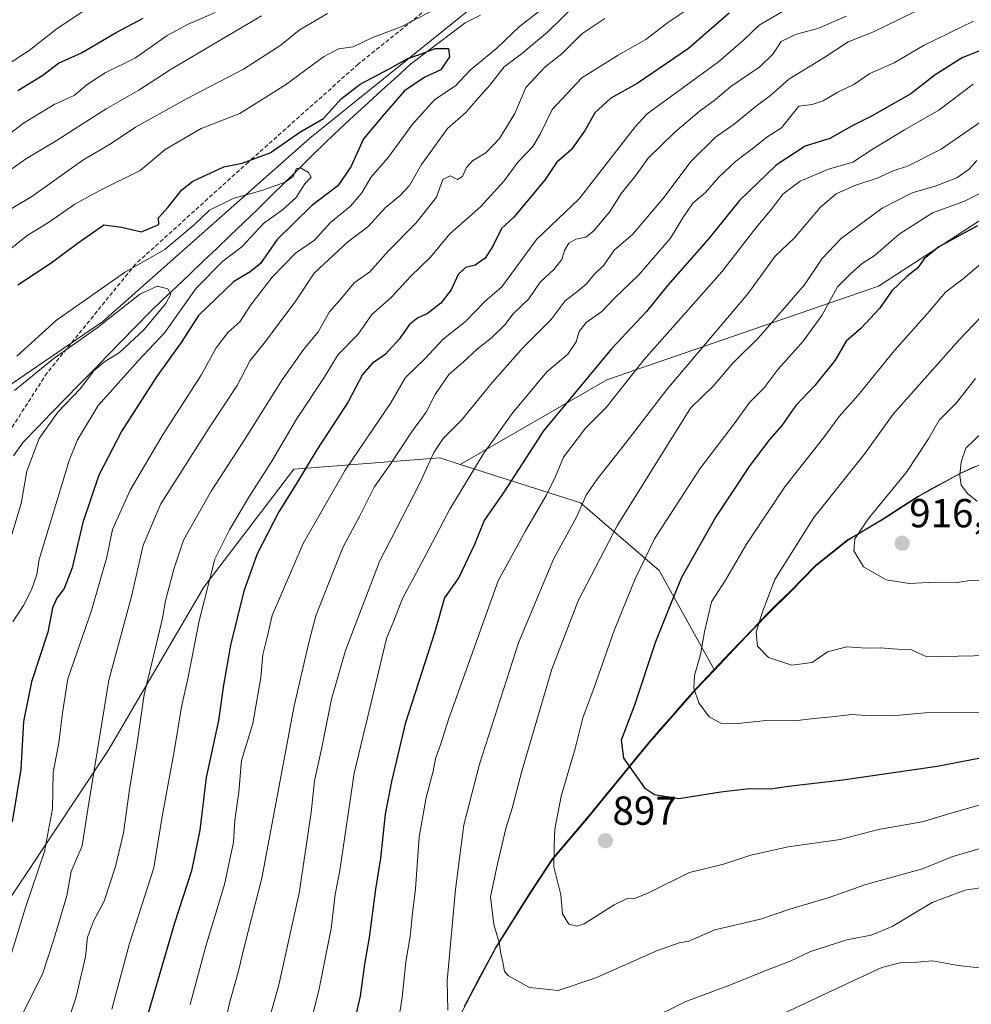
# Model space of a CAD drawing. Units: metres. Extents: x 668623 to 672088, y 4739749 to 4742147.
# Drawn here: x 669551 to 669786, y 4740404 to 4740648 of the extents above; entities that cross this region are included whole.
import ezdxf
from ezdxf.enums import TextEntityAlignment as Align

# ---------------------------------------------------------------- set-up
doc = ezdxf.new("R2010")
doc.units = ezdxf.units.M
doc.header["$MEASUREMENT"] = 0
doc.linetypes.add('TRAZOSX2', pattern=[1.5, 1, -0.5])
for name, color, linetype, lineweight in [('Arbolado forestal CxS', 92, 'Continuous', 0), ('Carátula', 7, 'Continuous', 5), ('Corriente natural lineal', 142, 'Continuous', 13), ('Curva de nivel maestra', 36, 'Continuous', 30), ('Curva de nivel normal', 36, 'Continuous', 0), ('Matorral CxS', 135, 'Continuous', 0), ('Municipio', 9, 'Continuous', 13), ('Municipio CxS', 142, 'Continuous', 0), ('Punto de cota en terreno', 7, 'Continuous', 0), ('Rótulo de punto de cota en terreno', 19, 'Continuous', 0), ('Senda', 19, 'TRAZOSX2', 0)]:
    doc.layers.add(name, color=color, linetype=linetype, lineweight=lineweight)
doc.styles.add('Arial', font='txt', dxfattribs={"height": 0.2})

# ---------------------------------------------------------------- blocks, each defined once
blk = doc.blocks.new('*U153')
at = {"layer": 'Arbolado forestal CxS', "color": 92, "linetype": 'Continuous', "lineweight": 0}
blk.add_polyline3d([(669794.7841, 4740540.6553, 921.915), (669783.4041, 4740535.5855, 920.1389), (669773.0543, 4740529.8959, 917.6894), (669764.4643, 4740524.3561, 916.4018), (669755.7543, 4740519.1863, 915.114), (669747.6943, 4740512.7565, 913.0799), (669741.5343, 4740506.4667, 911.7796), (669736.0043, 4740501.0769, 911.0016), (669732.2643, 4740497.1571, 910.7177), (669727.5743, 4740492.2373, 908.0703), (669722.5583, 4740486.9767, 906.4226), (669708.8743, 4740511.6083, 899.3018), (669689.3999, 4740528.3007, 886.6069), (669659.6323, 4740537.8269, 870.338), (669695.9737, 4740558.7499, 879.8981), (669763.1529, 4740581.9139, 900.3335), (669802.5339, 4740607.3945, 901.3195)], dxfattribs=at)
blk = doc.blocks.new('*U168')
at = {"layer": 'Curva de nivel normal', "color": 36, "linetype": 'Continuous', "lineweight": 0}
blk.add_polyline3d([(669755.27, 4740648.72, 860), (669748.2, 4740645.66, 860), (669742.89, 4740644.28, 860), (669739.08, 4740642.43, 860), (669737.06, 4740639.29, 860), (669733.85, 4740636.23, 860), (669726.64, 4740631.34, 860), (669722.85, 4740628.09, 860), (669718.81, 4740625.13, 860), (669712.81, 4740620.05, 860), (669706.14, 4740613.56, 860), (669702.81, 4740608.92, 860), (669699.52, 4740604.84, 860), (669696.78, 4740600.46, 860), (669692.71, 4740595.64, 860), (669690.75, 4740594.05, 860), (669688.28, 4740593.56, 860), (669686.56, 4740592.59, 860), (669685.49, 4740590.75, 860), (669684.84, 4740588.55, 860), (669682.81, 4740586.03, 860), (669679.47, 4740582.93, 860), (669676.64, 4740578.8, 860), (669672.8, 4740575.09, 860), (669670.66, 4740572.4, 860), (669667.36, 4740569.1, 860), (669663.96, 4740566.45, 860), (669660.35, 4740563.11, 860), (669656.88, 4740560.11, 860), (669653.48, 4740555.11, 860), (669651.2, 4740550.78, 860), (669647.6, 4740545.78, 860), (669642.32, 4740537.79, 860), (669638.34, 4740532.22, 860), (669634.81, 4740525.16, 860), (669630.66, 4740517.49, 860), (669628.04, 4740510.88, 860), (669623.96, 4740500.4, 860), (669622.24, 4740494.12, 860), (669618.55, 4740478.12, 860), (669610.56, 4740435.46, 860), (669606.38, 4740419.11, 860), (669604.72, 4740412.22, 860), (669602.59, 4740404.56, 860), (669600.41, 4740394.72, 860)], dxfattribs=at)
blk = doc.blocks.new('*U170')
at = {"layer": 'Curva de nivel normal', "color": 36, "linetype": 'Continuous', "lineweight": 0}
blk.add_polyline3d([(669791.2, 4740589.77, 905), (669784.1, 4740583.74, 905), (669779.79, 4740580.45, 905), (669775.8, 4740575.72, 905), (669767.12, 4740565.99, 905), (669758.14, 4740554.99, 905), (669753.47, 4740549.67, 905), (669749.59, 4740544.39, 905), (669740.01, 4740532.32, 905), (669730.51, 4740518.12, 905), (669725.3, 4740509.22, 905), (669721.85, 4740503.86, 905), (669720.11, 4740496.46, 905), (669719.16, 4740490.82, 905), (669717.66, 4740485.58, 905), (669717.46, 4740482.49, 905), (669718.71, 4740478.82, 905), (669721.26, 4740475.37, 905), (669724.17, 4740473.82, 905), (669728.42, 4740473.74, 905), (669735.32, 4740474.51, 905), (669742.49, 4740474.37, 905), (669747.21, 4740475.01, 905), (669751.66, 4740475.38, 905), (669756.52, 4740475.96, 905), (669761.38, 4740475.64, 905), (669767.47, 4740475.73, 905), (669774.69, 4740476.36, 905), (669796.78, 4740476.43, 905)], dxfattribs=at)
blk = doc.blocks.new('*U172')
at = {"layer": 'Curva de nivel normal', "color": 36, "linetype": 'Continuous', "lineweight": 0}
blk.add_polyline3d([(669794.52, 4740490.67, 910), (669775.14, 4740490.23, 910), (669771.17, 4740492.09, 910), (669767.91, 4740492.12, 910), (669763.56, 4740492.45, 910), (669760.09, 4740492.38, 910), (669755.37, 4740492.68, 910), (669750.52, 4740491.44, 910), (669746.78, 4740488.85, 910), (669741.7, 4740488.16, 910), (669735.92, 4740490.1, 910), (669733.27, 4740492.88, 910), (669732.87, 4740496.31, 910), (669734.42, 4740501.16, 910), (669737.54, 4740509.4, 910), (669747.21, 4740524.74, 910), (669759.62, 4740540.33, 910), (669766.79, 4740550.31, 910), (669783.17, 4740568.67, 910), (669792, 4740577.91, 910)], dxfattribs=at)
blk = doc.blocks.new('*U177')
at = {"layer": 'Curva de nivel normal', "color": 36, "linetype": 'Continuous', "lineweight": 0}
for points in [[(669786.62, 4740631.92, 880), (669778.15, 4740625.49, 880), (669769.6, 4740620.58, 880), (669761.88, 4740615.87, 880), (669756.81, 4740612.61, 880), (669750.81, 4740610.84, 880), (669743.81, 4740607.89, 880), (669739.47, 4740604.73, 880), (669736.81, 4740601.05, 880), (669732.91, 4740596.43, 880), (669724.37, 4740585.52, 880), (669705.21, 4740563.78, 880), (669695.78, 4740551.95, 880), (669690.7, 4740546.81, 880), (669685.26, 4740539.62, 880), (669683.26, 4740534.89, 880), (669680.93, 4740530.17, 880), (669675.8, 4740521.4, 880), (669669.03, 4740509.04, 880), (669656.87, 4740475.01, 880), (669654.82, 4740468.47, 880), (669653.51, 4740465.12, 880), (669652.99, 4740461.96, 880), (669651.22, 4740455.45, 880), (669649.48, 4740445.62, 880), (669648.62, 4740432.88, 880), (669647.84, 4740426.84, 880), (669647.28, 4740421.04, 880), (669646.21, 4740414.8, 880), (669645.29, 4740405.93, 880), (669644.21, 4740399.18, 880)], [(669729.14, 4740397.08, 880), (669757.21, 4740410.26, 880), (669764.04, 4740413.38, 880), (669768.89, 4740414.64, 880), (669772.69, 4740414.7, 880), (669776.53, 4740415, 880), (669782.92, 4740413.92, 880), (669788.81, 4740413.18, 880)]]:
    blk.add_polyline3d(points, dxfattribs=at)
blk = doc.blocks.new('*U178')
at = {"layer": 'Curva de nivel normal', "color": 36, "linetype": 'Continuous', "lineweight": 0}
blk.add_polyline3d([(669793.14, 4740607.34, 895), (669784.31, 4740602.84, 895), (669776.54, 4740600.1, 895), (669768.27, 4740594.78, 895), (669762.38, 4740589.63, 895), (669759.12, 4740587.53, 895), (669756.28, 4740584.99, 895), (669753.01, 4740581.76, 895), (669749.14, 4740574.64, 895), (669744.53, 4740568.31, 895), (669738.35, 4740561.41, 895), (669734.86, 4740556.78, 895), (669731.35, 4740553.22, 895), (669727.46, 4740547.9, 895), (669718.99, 4740536.78, 895), (669707.75, 4740519.46, 895), (669702.99, 4740509.53, 895), (669697.74, 4740496.75, 895), (669692.83, 4740482.62, 895), (669689.98, 4740475.14, 895), (669688.14, 4740467.54, 895), (669684.67, 4740455.79, 895), (669683.09, 4740447.63, 895), (669682.93, 4740443.5, 895), (669682.85, 4740438.3, 895), (669684.57, 4740431.38, 895), (669685.01, 4740426.66, 895), (669686.5, 4740424.14, 895), (669688.54, 4740423.58, 895), (669690.32, 4740424.16, 895), (669697.78, 4740428.86, 895), (669700.94, 4740430.45, 895), (669702.59, 4740430.34, 895), (669706.29, 4740431.88, 895), (669716.37, 4740436.86, 895), (669724.81, 4740438.91, 895), (669731.56, 4740441.16, 895), (669740.83, 4740443.22, 895), (669753.71, 4740445.03, 895), (669763.16, 4740447.56, 895), (669773.98, 4740449.43, 895), (669782.22, 4740451.91, 895), (669792.12, 4740454.69, 895)], dxfattribs=at)
blk = doc.blocks.new('*U181')
at = {"layer": 'Curva de nivel normal', "color": 36, "linetype": 'Continuous', "lineweight": 0}
blk.add_polyline3d([(669787.63, 4740528.72, 920), (669785.32, 4740530.56, 920), (669783.66, 4740532.73, 920), (669783.3, 4740535.1, 920), (669783.64, 4740538.44, 920), (669784.8, 4740541.88, 920), (669793.14, 4740549.86, 920)], dxfattribs=at)
blk = doc.blocks.new('*U182')
at = {"layer": 'Curva de nivel normal', "color": 36, "linetype": 'Continuous', "lineweight": 0}
for points in [[(669557.62, 4740384.82, 840), (669564.64, 4740406.13, 840), (669566.93, 4740416.05, 840), (669567.41, 4740420.9, 840), (669568.89, 4740424.82, 840), (669571.5, 4740429.79, 840), (669574.38, 4740438.33, 840), (669576.3, 4740446.7, 840), (669577.81, 4740457.45, 840), (669579.78, 4740469.44, 840), (669581.41, 4740480.93, 840), (669584.2, 4740492.12, 840), (669585.96, 4740499.79, 840), (669586.68, 4740504.12, 840), (669588.81, 4740511.91, 840), (669591.15, 4740519.11, 840), (669598.03, 4740531.24, 840), (669606.26, 4740543.95, 840), (669615.57, 4740558.78, 840), (669620.98, 4740566.35, 840), (669624.47, 4740570.65, 840), (669627.28, 4740575.56, 840), (669630.36, 4740579.08, 840), (669633.4, 4740582.76, 840), (669637.26, 4740585.44, 840), (669641.84, 4740590.6, 840), (669648.73, 4740597.59, 840), (669653.79, 4740603.97, 840), (669655.39, 4740608.36, 840), (669657.15, 4740609.19, 840), (669659.01, 4740608.35, 840), (669660.26, 4740609.09, 840), (669661.2, 4740611.25, 840), (669662.74, 4740612.9, 840), (669665.96, 4740614.95, 840), (669669.38, 4740618.47, 840), (669673.14, 4740624.68, 840), (669675.89, 4740631.04, 840), (669680.7, 4740636.17, 840), (669684.84, 4740639.44, 840), (669689.74, 4740644.33, 840), (669695.45, 4740648.18, 840)], [(669610.48, 4740648.79, 840), (669588.14, 4740635.62, 840), (669580.12, 4740630.45, 840), (669572, 4740625.8, 840), (669559.93, 4740618.05, 840), (669552.34, 4740613.48, 840), (669543.82, 4740607.55, 840)]]:
    blk.add_polyline3d(points, dxfattribs=at)
blk = doc.blocks.new('*U186')
at = {"layer": 'Curva de nivel normal', "color": 36, "linetype": 'Continuous', "lineweight": 0}
blk.add_polyline3d([(669549.96, 4740564.62, 820), (669559.77, 4740573.52, 820), (669576.84, 4740585.47, 820), (669586.56, 4740591.01, 820), (669593.9, 4740597.18, 820), (669597.59, 4740600.72, 820), (669603.48, 4740603.59, 820), (669610.82, 4740605.7, 820), (669616.35, 4740607.64, 820), (669618.28, 4740609.08, 820), (669619.13, 4740611.06, 820), (669620.16, 4740611.24, 820), (669622.13, 4740610.09, 820), (669622.76, 4740608.88, 820), (669621.17, 4740607.21, 820), (669618.94, 4740603.76, 820), (669615.66, 4740600.82, 820), (669610.96, 4740597.43, 820), (669605.6, 4740591.69, 820), (669600.9, 4740588.11, 820), (669594.27, 4740581.45, 820), (669586.56, 4740570.48, 820), (669579.94, 4740563.5, 820), (669570.08, 4740552.42, 820), (669564.96, 4740543.89, 820), (669562.89, 4740538.78, 820), (669555.48, 4740514.34, 820), (669554.87, 4740510.64, 820), (669553.59, 4740506.78, 820), (669551.61, 4740502.96, 820), (669548.91, 4740498.86, 820)], dxfattribs=at)
blk = doc.blocks.new('*U190')
at = {"layer": 'Curva de nivel normal', "color": 36, "linetype": 'Continuous', "lineweight": 0}
blk.add_polyline3d([(669787.48, 4740613.01, 890), (669785.58, 4740610.84, 890), (669782.6, 4740608.75, 890), (669777.24, 4740606.69, 890), (669771.51, 4740605.03, 890), (669764.1, 4740601.23, 890), (669753.92, 4740593.7, 890), (669749.24, 4740588.74, 890), (669744.86, 4740582.3, 890), (669733.47, 4740569.19, 890), (669727.11, 4740562.91, 890), (669722.24, 4740557.23, 890), (669716.66, 4740551.78, 890), (669698.61, 4740522.79, 890), (669688.83, 4740504.13, 890), (669682.33, 4740487.18, 890), (669674.88, 4740461.94, 890), (669672.55, 4740452.82, 890), (669670.96, 4740447.76, 890), (669668.91, 4740439.02, 890), (669667.13, 4740430.89, 890), (669667.95, 4740424.03, 890), (669669.33, 4740419.58, 890), (669669.67, 4740416.87, 890), (669670.24, 4740414.68, 890), (669670.58, 4740412.43, 890), (669671.62, 4740411.36, 890), (669676.78, 4740408.43, 890), (669683.88, 4740407.68, 890), (669693.26, 4740410.83, 890), (669708.47, 4740417.6, 890), (669713.84, 4740419.49, 890), (669716.23, 4740419.91, 890), (669722.64, 4740422.74, 890), (669734, 4740425.35, 890), (669741.27, 4740427.78, 890), (669750.98, 4740430.73, 890), (669760.04, 4740433.88, 890), (669774.05, 4740437.78, 890), (669781.37, 4740440.77, 890), (669789.73, 4740443.21, 890)], dxfattribs=at)
blk = doc.blocks.new('*U197')
at = {"layer": 'Curva de nivel normal', "color": 36, "linetype": 'Continuous', "lineweight": 0}
for points in [[(669573.41, 4740403.08, 845), (669577.8, 4740419.29, 845), (669583.81, 4740438.08, 845), (669585.86, 4740450.76, 845), (669588.95, 4740467.34, 845), (669590.7, 4740477.84, 845), (669592.24, 4740484.79, 845), (669595.01, 4740499.12, 845), (669598.9, 4740514.43, 845), (669602.52, 4740521.62, 845), (669607.33, 4740529.75, 845), (669613.07, 4740538.68, 845), (669619.15, 4740549.03, 845), (669625.98, 4740559.38, 845), (669629.48, 4740564.99, 845), (669634.4, 4740570.09, 845), (669637.75, 4740574.95, 845), (669642.54, 4740579.14, 845), (669647.34, 4740584.29, 845), (669652.34, 4740589.07, 845), (669657.09, 4740594.91, 845), (669664.66, 4740601.57, 845), (669670.57, 4740608.02, 845), (669674.02, 4740612.72, 845), (669677.64, 4740616.45, 845), (669679.47, 4740619.5, 845), (669682.41, 4740625.65, 845), (669689.74, 4740633.45, 845), (669698.79, 4740639.06, 845), (669705.61, 4740642.92, 845), (669711.27, 4740647.32, 845), (669716.98, 4740651.13, 845)], [(669599, 4740649.66, 845), (669592.32, 4740646.78, 845), (669587.14, 4740643.94, 845), (669579.29, 4740638.4, 845), (669571.82, 4740634.72, 845), (669567.37, 4740631.84, 845), (669564.15, 4740629.09, 845), (669559.2, 4740626.86, 845), (669551.61, 4740622.29, 845), (669545.48, 4740617.62, 845)]]:
    blk.add_polyline3d(points, dxfattribs=at)
blk = doc.blocks.new('*U202')
at = {"layer": 'Curva de nivel normal', "color": 36, "linetype": 'Continuous', "lineweight": 0}
blk.add_polyline3d([(669786.68, 4740647.46, 870), (669774.47, 4740641.54, 870), (669767.04, 4740637.16, 870), (669761.07, 4740634.57, 870), (669757.04, 4740631.84, 870), (669753.14, 4740629.93, 870), (669749.47, 4740627.81, 870), (669746.76, 4740626.9, 870), (669743.48, 4740626.45, 870), (669739.17, 4740621.11, 870), (669735.54, 4740618.76, 870), (669732.54, 4740616.37, 870), (669727.76, 4740612.76, 870), (669723.59, 4740608.78, 870), (669720.38, 4740605.11, 870), (669717.2, 4740602.45, 870), (669714.72, 4740598.84, 870), (669711.7, 4740593.83, 870), (669703.83, 4740584.7, 870), (669697.89, 4740579.05, 870), (669694.68, 4740575.66, 870), (669690.87, 4740572.92, 870), (669689.12, 4740570.68, 870), (669688.36, 4740568.14, 870), (669686.26, 4740565.14, 870), (669681.06, 4740560.73, 870), (669672.52, 4740550.4, 870), (669665.33, 4740540.34, 870), (669657.1, 4740526.8, 870), (669649.43, 4740512.19, 870), (669645.37, 4740504.7, 870), (669643.23, 4740499.12, 870), (669641.41, 4740494.79, 870), (669639.31, 4740485.79, 870), (669633.39, 4740461.46, 870), (669629.9, 4740437.4, 870), (669628.68, 4740431.48, 870), (669627.69, 4740423.02, 870), (669624.79, 4740408.12, 870), (669621.6, 4740395.48, 870)], dxfattribs=at)
blk = doc.blocks.new('*U204')
at = {"layer": 'Curva de nivel normal', "color": 36, "linetype": 'Continuous', "lineweight": 0}
for points in [[(669791.49, 4740624.64, 885), (669778.68, 4740615.82, 885), (669770.33, 4740611.62, 885), (669766.81, 4740610.46, 885), (669762.81, 4740608.64, 885), (669757.35, 4740606.86, 885), (669752.74, 4740604.81, 885), (669748.84, 4740601.45, 885), (669742.4, 4740593.93, 885), (669737.6, 4740589.35, 885), (669730.81, 4740580.07, 885), (669710.81, 4740556.36, 885), (669700.67, 4740543.16, 885), (669693.54, 4740534.23, 885), (669690.86, 4740530.24, 885), (669688.44, 4740524.81, 885), (669682.73, 4740514.44, 885), (669674.1, 4740493.67, 885), (669664.4, 4740463.69, 885), (669660.55, 4740448.71, 885), (669658.5, 4740432.69, 885), (669656.42, 4740410.12, 885), (669656.6, 4740402.79, 885)], [(669705.81, 4740400.21, 885), (669715.47, 4740404.96, 885), (669726.81, 4740409.19, 885), (669736.14, 4740412.97, 885), (669741.14, 4740414.85, 885), (669746.34, 4740417.32, 885), (669755.37, 4740420.26, 885), (669761.34, 4740421.38, 885), (669766.56, 4740423.53, 885), (669776.47, 4740429.44, 885), (669784.6, 4740432.54, 885), (669790, 4740433.32, 885)]]:
    blk.add_polyline3d(points, dxfattribs=at)
blk = doc.blocks.new('*U210')
at = {"layer": 'Curva de nivel normal', "color": 36, "linetype": 'Continuous', "lineweight": 0}
for points in [[(669544.76, 4740588.29, 830), (669552.48, 4740594.47, 830), (669557.78, 4740597.66, 830), (669564.32, 4740602.2, 830), (669570.6, 4740605.69, 830), (669580.45, 4740610.57, 830), (669586.64, 4740615.75, 830), (669595.58, 4740620.93, 830), (669605.15, 4740624.61, 830), (669616.42, 4740631.77, 830), (669625.83, 4740638.66, 830), (669629.53, 4740640.65, 830), (669633.16, 4740641.15, 830), (669637.82, 4740643.36, 830), (669645.07, 4740646.06, 830), (669653.82, 4740650.59, 830)], [(669679.05, 4740649.78, 830), (669674.35, 4740646.21, 830), (669668.7, 4740640.85, 830), (669662.15, 4740635.33, 830), (669658.48, 4740631.5, 830), (669653.34, 4740628.09, 830), (669647.96, 4740622.08, 830), (669641.83, 4740613.8, 830), (669637.56, 4740608.85, 830), (669635.29, 4740605, 830), (669632.52, 4740601.75, 830), (669627.58, 4740597.65, 830), (669623.56, 4740593.29, 830), (669618.92, 4740590.07, 830), (669613.14, 4740584.16, 830), (669607.82, 4740577.35, 830), (669605.1, 4740573.11, 830), (669602.16, 4740570.45, 830), (669599.28, 4740566.64, 830), (669595.54, 4740559.91, 830), (669586.12, 4740545.31, 830), (669577.99, 4740531.46, 830), (669573.59, 4740521.73, 830), (669572.2, 4740514.89, 830), (669568.44, 4740501.66, 830), (669562.53, 4740484.82, 830), (669561.21, 4740476.38, 830), (669560.32, 4740469, 830), (669558.91, 4740461.64, 830), (669558.77, 4740452.67, 830), (669556.76, 4740442.12, 830), (669552.04, 4740428.26, 830), (669543.73, 4740401.27, 830)]]:
    blk.add_polyline3d(points, dxfattribs=at)
blk = doc.blocks.new('*U214')
at = {"layer": 'Curva de nivel normal', "color": 36, "linetype": 'Continuous', "lineweight": 0}
blk.add_polyline3d([(669609.81, 4740391.47, 865), (669614.8, 4740409.1, 865), (669619.82, 4740431.79, 865), (669622.74, 4740451.71, 865), (669623.62, 4740459.55, 865), (669625.45, 4740467.81, 865), (669627.83, 4740479.79, 865), (669631.3, 4740491.79, 865), (669639.66, 4740513.86, 865), (669649.48, 4740532.84, 865), (669653.15, 4740540.76, 865), (669655.48, 4740544.22, 865), (669659.94, 4740548.76, 865), (669667.61, 4740558.22, 865), (669675.19, 4740566.67, 865), (669682.15, 4740573.67, 865), (669685.6, 4740578.34, 865), (669688.86, 4740580.74, 865), (669691.03, 4740582.61, 865), (669692.7, 4740584.74, 865), (669695.18, 4740587.12, 865), (669697.8, 4740590.81, 865), (669702.31, 4740594.71, 865), (669709.81, 4740603.52, 865), (669716.81, 4740612.82, 865), (669722.81, 4740618.79, 865), (669727.44, 4740622, 865), (669732.58, 4740626.23, 865), (669736.44, 4740629.11, 865), (669740.95, 4740633.11, 865), (669749.69, 4740638.45, 865), (669755.71, 4740642.35, 865), (669761.74, 4740644.73, 865), (669778.33, 4740652.93, 865)], dxfattribs=at)
blk = doc.blocks.new('*U215')
at = {"layer": 'Curva de nivel normal', "color": 36, "linetype": 'Continuous', "lineweight": 0}
blk.add_polyline3d([(669549.34, 4740556.11, 815), (669559.14, 4740564.11, 815), (669569.79, 4740571.61, 815), (669580.38, 4740579.98, 815), (669584.65, 4740581.95, 815), (669587.29, 4740581.26, 815), (669588.06, 4740579.92, 815), (669586.8, 4740577.62, 815), (669581.37, 4740571.11, 815), (669575.34, 4740565.5, 815), (669571.44, 4740563.11, 815), (669569, 4740560.95, 815), (669565.63, 4740556.56, 815), (669560.06, 4740550.78, 815), (669555.44, 4740544.22, 815), (669552.38, 4740536.2, 815), (669551.02, 4740528.14, 815), (669546, 4740511.44, 815)], dxfattribs=at)
blk = doc.blocks.new('*U219')
at = {"layer": 'Curva de nivel normal', "color": 36, "linetype": 'Continuous', "lineweight": 0}
for points in [[(669547.82, 4740636.88, 855), (669553.01, 4740640.27, 855), (669559.88, 4740645.65, 855), (669571.38, 4740653.36, 855)], [(669741.14, 4740650.83, 855), (669733.61, 4740646.5, 855), (669729.76, 4740642.8, 855), (669723.58, 4740637.45, 855), (669705.96, 4740624.6, 855), (669702.99, 4740621.32, 855), (669689.06, 4740603.5, 855), (669678.54, 4740593.45, 855), (669669.96, 4740581.78, 855), (669665.77, 4740578.11, 855), (669660.94, 4740573.16, 855), (669655.48, 4740568.8, 855), (669650.82, 4740563.84, 855), (669646.15, 4740559.38, 855), (669642.48, 4740553.09, 855), (669631.15, 4740536.38, 855), (669620.83, 4740518.29, 855), (669613.12, 4740500.46, 855), (669611.91, 4740495.12, 855), (669610.8, 4740490.79, 855), (669610.32, 4740485.12, 855), (669608.33, 4740473.74, 855), (669605.52, 4740464.58, 855), (669604.84, 4740456.8, 855), (669603.88, 4740449.85, 855), (669603.51, 4740444.36, 855), (669601.35, 4740433.92, 855), (669596.71, 4740418.65, 855), (669592.8, 4740404.24, 855)]]:
    blk.add_polyline3d(points, dxfattribs=at)
blk = doc.blocks.new('*U221')
at = {"layer": 'Curva de nivel normal', "color": 36, "linetype": 'Continuous', "lineweight": 0}
for points in [[(669551.56, 4740402.45, 835), (669556.28, 4740411.71, 835), (669559.04, 4740420.04, 835), (669562.28, 4740431.12, 835), (669563.36, 4740437.12, 835), (669566.08, 4740443.47, 835), (669567.46, 4740452.52, 835), (669572.71, 4740484.46, 835), (669578.3, 4740505.14, 835), (669581.22, 4740517.86, 835), (669585.6, 4740528.05, 835), (669597.51, 4740546.88, 835), (669604.48, 4740557.34, 835), (669607.66, 4740563.52, 835), (669611.5, 4740568.28, 835), (669613.99, 4740571.72, 835), (669618.82, 4740578.02, 835), (669623.48, 4740585.16, 835), (669631.82, 4740592.92, 835), (669636.82, 4740596.64, 835), (669641.15, 4740601.43, 835), (669644.82, 4740604.4, 835), (669647.13, 4740606.87, 835), (669650.06, 4740612.02, 835), (669656.52, 4740620.91, 835), (669661.04, 4740624.88, 835), (669663.54, 4740627.79, 835), (669667.02, 4740631.65, 835), (669670.5, 4740636.21, 835), (669674.79, 4740639.37, 835), (669681.22, 4740644.79, 835), (669688.67, 4740652.03, 835)], [(669626.82, 4740649.38, 835), (669619.82, 4740645.23, 835), (669615.28, 4740641.55, 835), (669606.02, 4740635.61, 835), (669591.9, 4740628.27, 835), (669579.3, 4740621.26, 835), (669573.28, 4740617.23, 835), (669566.23, 4740613.11, 835), (669553.61, 4740604.11, 835), (669544.58, 4740598.78, 835)]]:
    blk.add_polyline3d(points, dxfattribs=at)
blk = doc.blocks.new('*U224')
at = {"layer": 'Curva de nivel normal', "color": 36, "linetype": 'Continuous', "lineweight": 0}
blk.add_polyline3d([(669787.18, 4740559.08, 915), (669782.52, 4740553.11, 915), (669778.22, 4740548.78, 915), (669775.57, 4740544.16, 915), (669770.09, 4740535.91, 915), (669760.68, 4740524.42, 915), (669757.34, 4740519.44, 915), (669757.05, 4740516.48, 915), (669759.5, 4740512.54, 915), (669765.1, 4740509.28, 915), (669770.73, 4740508.34, 915), (669777.03, 4740508.68, 915), (669782.23, 4740508.55, 915), (669785.74, 4740509.16, 915), (669790, 4740509.03, 915)], dxfattribs=at)
blk = doc.blocks.new('*U232')
at = {"layer": 'Curva de nivel maestra', "color": 36, "linetype": 'Continuous', "lineweight": 30}
for points in [[(669550.19, 4740630.35, 850), (669556.35, 4740634.16, 850), (669560.22, 4740637.09, 850), (669565.95, 4740639.67, 850), (669574.49, 4740644.68, 850), (669581.15, 4740648.25, 850)], [(669726.19, 4740649.44, 850), (669716.12, 4740640.74, 850), (669703.46, 4740632.1, 850), (669696.97, 4740628.45, 850), (669692.97, 4740624.78, 850), (669690.59, 4740620.5, 850), (669687.11, 4740615.67, 850), (669683.51, 4740612.5, 850), (669680.68, 4740608.3, 850), (669675.88, 4740602.53, 850), (669672.94, 4740598.97, 850), (669669.86, 4740596.2, 850), (669667.72, 4740591.79, 850), (669665.86, 4740588.88, 850), (669663.32, 4740587.17, 850), (669660.99, 4740586.55, 850), (669659.18, 4740584.81, 850), (669657.44, 4740581.02, 850), (669654.89, 4740577.7, 850), (669651.48, 4740575.1, 850), (669649.15, 4740574.13, 850), (669647.09, 4740572.49, 850), (669644.58, 4740568.81, 850), (669641.18, 4740565.11, 850), (669637.87, 4740562.78, 850), (669635.51, 4740560.11, 850), (669631.95, 4740553.36, 850), (669624.17, 4740541.42, 850), (669619.15, 4740533.12, 850), (669614.74, 4740526.14, 850), (669609.38, 4740515.75, 850), (669606.09, 4740506.48, 850), (669602.79, 4740493.15, 850), (669601.05, 4740483.22, 850), (669599.83, 4740474.52, 850), (669596.81, 4740460.41, 850), (669595.22, 4740447.35, 850), (669593.16, 4740437.29, 850), (669588.94, 4740424.38, 850), (669580.13, 4740394.18, 850)]]:
    blk.add_polyline3d(points, dxfattribs=at)
blk = doc.blocks.new('*U234')
at = {"layer": 'Curva de nivel maestra', "color": 36, "linetype": 'Continuous', "lineweight": 30}
blk.add_polyline3d([(669550.15, 4740582.27, 825), (669558.4, 4740587.68, 825), (669564.83, 4740592.46, 825), (669571.45, 4740597.08, 825), (669575.86, 4740596.57, 825), (669580.74, 4740595.34, 825), (669585.1, 4740597.2, 825), (669584.95, 4740598.81, 825), (669587.28, 4740601.39, 825), (669590.8, 4740605.76, 825), (669593.48, 4740607.95, 825), (669601.15, 4740611.44, 825), (669605.72, 4740612.33, 825), (669612.62, 4740614.93, 825), (669619.97, 4740620.02, 825), (669625.85, 4740623.45, 825), (669630.18, 4740628.25, 825), (669634.88, 4740631.87, 825), (669642.26, 4740635.74, 825), (669646.73, 4740638.24, 825), (669649.6, 4740639.23, 825), (669653.42, 4740640.71, 825), (669656.76, 4740640.73, 825), (669656.99, 4740638.64, 825), (669654.85, 4740635.41, 825), (669650.92, 4740633.6, 825), (669645.88, 4740630.26, 825), (669640.92, 4740624.56, 825), (669635.73, 4740618.4, 825), (669632.62, 4740611.45, 825), (669629.34, 4740606.78, 825), (669622.83, 4740601.79, 825), (669614.36, 4740593.49, 825), (669610.2, 4740587.54, 825), (669607.65, 4740585.46, 825), (669603.56, 4740583.02, 825), (669594.89, 4740574.71, 825), (669590.79, 4740568.26, 825), (669584.51, 4740559.5, 825), (669575.94, 4740546.12, 825), (669570.18, 4740535.2, 825), (669566.25, 4740523.49, 825), (669563.66, 4740512.26, 825), (669561.68, 4740507.12, 825), (669559.79, 4740504.79, 825), (669558.73, 4740502.35, 825), (669557.59, 4740496.37, 825), (669553.56, 4740484.05, 825), (669551.58, 4740474.25, 825), (669550.88, 4740462.46, 825), (669548.74, 4740449.43, 825)], dxfattribs=at)
blk = doc.blocks.new('*U235')
at = {"layer": 'Curva de nivel maestra', "color": 36, "linetype": 'Continuous', "lineweight": 30}
blk.add_polyline3d([(669787.69, 4740596.87, 900), (669778.15, 4740591.63, 900), (669774.52, 4740588.69, 900), (669772.92, 4740586.43, 900), (669770.22, 4740584.36, 900), (669766.47, 4740580.78, 900), (669763.39, 4740576.45, 900), (669758.78, 4740571.45, 900), (669755.22, 4740568.32, 900), (669752.45, 4740563.59, 900), (669747.41, 4740557.32, 900), (669742.71, 4740552.45, 900), (669739.28, 4740547.47, 900), (669736.29, 4740544.12, 900), (669731.34, 4740537.58, 900), (669722.96, 4740524.9, 900), (669714.44, 4740509.86, 900), (669710.95, 4740501.36, 900), (669708, 4740493.99, 900), (669702.83, 4740478.27, 900), (669699.48, 4740469.6, 900), (669700.04, 4740465.15, 900), (669705.29, 4740457.81, 900), (669707.77, 4740456.22, 900), (669713.76, 4740455.22, 900), (669724.14, 4740456.82, 900), (669731.14, 4740457.63, 900), (669736.47, 4740457.55, 900), (669740.87, 4740458.21, 900), (669754.39, 4740459.81, 900), (669777.7, 4740463.23, 900), (669799.14, 4740467.35, 900)], dxfattribs=at)
blk = doc.blocks.new('*U244')
at = {"layer": 'Curva de nivel maestra', "color": 36, "linetype": 'Continuous', "lineweight": 30}
blk.add_polyline3d([(669789.81, 4740640.85, 875), (669783.92, 4740638.4, 875), (669777.21, 4740634.24, 875), (669771.18, 4740629.48, 875), (669761.47, 4740623.98, 875), (669756.81, 4740621.68, 875), (669751.14, 4740618.48, 875), (669745.04, 4740616.58, 875), (669737.86, 4740611.85, 875), (669728.76, 4740603.11, 875), (669721.23, 4740593.72, 875), (669711.05, 4740582.21, 875), (669705.77, 4740575.65, 875), (669697.1, 4740566.43, 875), (669680.3, 4740546.14, 875), (669670.62, 4740531.26, 875), (669665.6, 4740523.98, 875), (669663.16, 4740518.02, 875), (669659.29, 4740509.86, 875), (669655.78, 4740504.8, 875), (669653.35, 4740496.41, 875), (669646.05, 4740473.67, 875), (669642.62, 4740459.37, 875), (669641.06, 4740451.35, 875), (669639.89, 4740440.46, 875), (669638.68, 4740432.79, 875), (669637.1, 4740420.79, 875), (669636, 4740414.17, 875), (669634.86, 4740406.29, 875), (669630.83, 4740388.79, 875)], dxfattribs=at)
blk = doc.blocks.new('5PATER')
at = {"layer": 'Carátula', "linetype": 'Continuous', "lineweight": 5}
h = blk.add_hatch(color=250, dxfattribs=at)
edge = h.paths.add_edge_path()
edge.add_ellipse((0, 0.01), major_axis=(-1.33, -1.34), ratio=0.999422, start_angle=0, end_angle=360)

msp = doc.modelspace()

# ---------------------------------------------------------------- linework, layer by layer
at = {"layer": 'Arbolado forestal CxS', "color": 92, "linetype": 'Continuous', "lineweight": 0}
for points in [[(669770.46, 4740697.51, 838.16), (669667.8, 4740655.14, 826.92), (669622.44, 4740618.55, 820.48), (669571.24, 4740573.17, 813.67), (669539.05, 4740551.22, 813.83), (669515.64, 4740499.99, 805.4), (669483.45, 4740437.05, 801.54), (669468.82, 4740390.21, 794.13), (669452.73, 4740359.48, 792.02), (669438.1, 4740341.91, 793.48), (669430.79, 4740324.35, 791.07), (669435.17, 4740306.79, 784.34), (669436.64, 4740303.99, 783.04)], [(669770.46, 4740697.51, 838.16), (669667.8, 4740655.14, 826.92), (669622.44, 4740618.55, 820.48), (669571.24, 4740573.17, 813.67), (669539.05, 4740551.22, 813.83), (669515.64, 4740499.99, 805.4), (669483.45, 4740437.05, 801.54), (669468.82, 4740390.21, 794.13), (669452.73, 4740359.48, 792.02), (669438.1, 4740341.91, 793.48), (669430.79, 4740324.35, 791.07), (669435.17, 4740306.79, 784.34), (669436.64, 4740303.99, 783.04)], [(669667.8, 4740655.14, 826.92), (669622.44, 4740618.55, 820.48), (669571.24, 4740573.17, 813.67), (669539.05, 4740551.22, 813.83), (669515.64, 4740499.99, 805.4), (669483.45, 4740437.05, 801.54), (669468.82, 4740390.21, 794.13)], [(669468.82, 4740390.21, 794.13), (669483.45, 4740437.05, 801.54), (669515.64, 4740499.99, 805.4), (669539.05, 4740551.22, 813.83), (669571.24, 4740573.17, 813.67), (669622.44, 4740618.55, 820.48), (669667.8, 4740655.14, 826.92)], [(669802.53, 4740607.39, 901.32), (669763.15, 4740581.91, 900.33), (669695.97, 4740558.75, 879.9), (669659.63, 4740537.83, 870.34), (669654.62, 4740539.43, 867.77), (669618.46, 4740536.65, 850.9), (669596.2, 4740507.44, 846.68), (669572.55, 4740467.1, 837.94), (669544.73, 4740425.37, 828.49), (669518.3, 4740385.03, 819.78)], [(669659.63, 4740537.83, 870.34), (669695.97, 4740558.75, 879.9), (669763.15, 4740581.91, 900.33), (669802.53, 4740607.39, 901.32)], [(669659.63, 4740537.83, 870.34), (669695.97, 4740558.75, 879.9), (669763.15, 4740581.91, 900.33), (669802.53, 4740607.39, 901.32)], [(669794.78, 4740540.66, 921.92), (669783.4, 4740535.59, 920.14), (669773.05, 4740529.9, 917.69), (669764.46, 4740524.36, 916.4), (669755.75, 4740519.19, 915.11), (669747.69, 4740512.76, 913.08), (669741.53, 4740506.47, 911.78), (669736, 4740501.08, 911), (669732.26, 4740497.16, 910.72), (669727.57, 4740492.24, 908.07), (669722.56, 4740486.98, 906.42)], [(669659.63, 4740537.83, 870.34), (669654.62, 4740539.43, 867.77), (669618.46, 4740536.65, 850.9), (669596.2, 4740507.44, 846.68), (669572.55, 4740467.1, 837.94), (669544.73, 4740425.37, 828.49), (669518.3, 4740385.03, 819.78), (669494.65, 4740346.08, 814.64), (669466.83, 4740318.26, 799.98), (669436.64, 4740303.99, 783.04)], [(669659.63, 4740537.83, 870.34), (669654.62, 4740539.43, 867.77), (669618.46, 4740536.65, 850.9), (669596.2, 4740507.44, 846.68), (669572.55, 4740467.1, 837.94), (669544.73, 4740425.37, 828.49), (669518.3, 4740385.03, 819.78), (669494.65, 4740346.08, 814.64), (669466.83, 4740318.26, 799.98), (669436.64, 4740303.99, 783.04)], [(669518.3, 4740385.03, 819.78), (669544.73, 4740425.37, 828.49), (669572.55, 4740467.1, 837.94), (669596.2, 4740507.44, 846.68), (669618.46, 4740536.65, 850.9), (669654.62, 4740539.43, 867.77), (669659.63, 4740537.83, 870.34), (669689.4, 4740528.3, 886.61), (669708.87, 4740511.61, 899.3), (669722.56, 4740486.98, 906.42), (669718.15, 4740482.36, 905.23), (669706.47, 4740469.04, 901.85), (669699.07, 4740459.95, 899.4), (669690.66, 4740449.7, 896.95), (669682.5, 4740440.09, 895.34), (669677.12, 4740431.91, 894.05), (669668.49, 4740418.24, 890.1), (669662.16, 4740406.33, 888.26), (669659.39, 4740401.13, 886.85)], [(669659.63, 4740537.83, 870.34), (669689.4, 4740528.3, 886.61), (669708.87, 4740511.61, 899.3), (669722.56, 4740486.98, 906.42)], [(669659.63, 4740537.83, 870.34), (669689.4, 4740528.3, 886.61), (669708.87, 4740511.61, 899.3), (669722.56, 4740486.98, 906.42)], [(669722.56, 4740486.98, 906.42), (669718.15, 4740482.36, 905.23), (669706.47, 4740469.04, 901.85), (669699.07, 4740459.95, 899.4), (669690.66, 4740449.7, 896.95), (669682.5, 4740440.09, 895.34), (669677.12, 4740431.91, 894.05), (669668.49, 4740418.24, 890.1), (669662.16, 4740406.33, 888.26), (669659.39, 4740401.13, 886.85)]]:
    msp.add_polyline3d(points, dxfattribs=at)
at = {"layer": 'Corriente natural lineal', "color": 142, "linetype": 'Continuous', "lineweight": 13}
msp.add_polyline3d([(669664.64, 4740648.97, 826.57), (669660.88, 4740647.04, 826.54), (669657.5, 4740644.5, 825.76), (669654.12, 4740641.95, 825.57), (669650.74, 4740639.41, 825.04), (669647.36, 4740636.86, 824.57), (669643.85, 4740633.66, 823.84), (669640.35, 4740630.47, 823.73), (669636.84, 4740627.27, 822.78), (669633.34, 4740624.08, 822.58), (669629.83, 4740620.88, 822.47), (669626.43, 4740617.55, 820.78), (669623.04, 4740614.23, 820.38), (669619.64, 4740610.9, 820.19), (669616.25, 4740607.58, 819.53), (669612.85, 4740604.25, 818.85), (669609.46, 4740600.93, 818.69), (669606.06, 4740597.6, 817.84), (669602.73, 4740594.43, 817.83), (669599.39, 4740591.27, 817.83), (669596.06, 4740588.1, 816.93), (669592.73, 4740584.94, 817.15), (669589.4, 4740581.77, 816.37), (669586.06, 4740578.61, 814.56), (669582.73, 4740575.44, 814.71), (669579.26, 4740571.88, 814.58), (669575.79, 4740568.31, 814), (669572.33, 4740564.75, 814.39), (669568.86, 4740561.18, 814.86), (669565.39, 4740557.62, 814.42), (669561.92, 4740554.05, 814.58), (669558.46, 4740550.49, 814.21), (669554.99, 4740546.92, 813.84), (669551.52, 4740543.36, 812.68), (669549.09, 4740539.99, 811.81)], dxfattribs=at)
at = {"layer": 'Matorral CxS', "color": 135, "linetype": 'Continuous', "lineweight": 0}
for points in [[(669659.39, 4740401.13, 886.85), (669662.16, 4740406.33, 888.26), (669668.49, 4740418.24, 890.1), (669677.12, 4740431.91, 894.05), (669682.5, 4740440.09, 895.34), (669690.66, 4740449.7, 896.95), (669699.07, 4740459.95, 899.4), (669706.47, 4740469.04, 901.85), (669718.15, 4740482.36, 905.23), (669722.56, 4740486.98, 906.42), (669727.57, 4740492.24, 908.07), (669732.26, 4740497.16, 910.72), (669736, 4740501.08, 911), (669741.53, 4740506.47, 911.78), (669747.69, 4740512.76, 913.08), (669755.75, 4740519.19, 915.11), (669764.46, 4740524.36, 916.4), (669773.05, 4740529.9, 917.69), (669783.4, 4740535.59, 920.14), (669794.78, 4740540.66, 921.92)], [(669794.78, 4740540.66, 921.92), (669783.4, 4740535.59, 920.14), (669773.05, 4740529.9, 917.69), (669764.46, 4740524.36, 916.4), (669755.75, 4740519.19, 915.11), (669747.69, 4740512.76, 913.08), (669741.53, 4740506.47, 911.78), (669736, 4740501.08, 911), (669732.26, 4740497.16, 910.72), (669727.57, 4740492.24, 908.07), (669722.56, 4740486.98, 906.42)], [(669722.56, 4740486.98, 906.42), (669718.15, 4740482.36, 905.23), (669706.47, 4740469.04, 901.85), (669699.07, 4740459.95, 899.4), (669690.66, 4740449.7, 896.95), (669682.5, 4740440.09, 895.34), (669677.12, 4740431.91, 894.05), (669668.49, 4740418.24, 890.1), (669662.16, 4740406.33, 888.26), (669659.39, 4740401.13, 886.85)]]:
    msp.add_polyline3d(points, dxfattribs=at)
at = {"layer": 'Municipio', "color": 9, "linetype": 'Continuous', "lineweight": 13}
msp.add_polyline3d([(669660.64, 4740403.77, 886.56), (669662.03, 4740406.37, 887.56), (669664.14, 4740410.34, 888.4), (669666.26, 4740414.3, 889), (669668.37, 4740418.27, 889.4), (669670.53, 4740421.69, 890.44), (669672.68, 4740425.11, 891.55), (669674.83, 4740428.53, 892.62), (669676.99, 4740431.95, 893.32), (669679.68, 4740436.04, 894.01), (669682.37, 4740440.13, 894.84), (669685.09, 4740443.33, 895.61), (669687.81, 4740446.54, 896.16), (669690.53, 4740449.74, 896.72), (669693.33, 4740453.15, 897.46), (669696.14, 4740456.57, 898.23), (669698.94, 4740459.98, 898.99), (669701.41, 4740463.01, 899.92), (669703.87, 4740466.05, 900.97), (669706.34, 4740469.08, 901.8), (669709.26, 4740472.41, 902.49), (669712.18, 4740475.74, 903.61), (669715.1, 4740479.07, 904.4), (669718.02, 4740482.4, 905.09), (669720.84, 4740485.36, 905.88), (669723.67, 4740488.32, 906.72), (669726.49, 4740491.28, 907.16), (669729.32, 4740494.24, 908.6), (669732.14, 4740497.2, 909.51), (669734, 4740499.16, 909.93), (669735.87, 4740501.12, 910.36), (669738.63, 4740503.81, 910.84), (669741.4, 4740506.51, 911.59), (669744.48, 4740509.65, 912.01), (669747.56, 4740512.8, 912.69), (669750.25, 4740514.94, 913.28), (669752.94, 4740517.09, 913.88), (669755.63, 4740519.23, 914.4), (669758.53, 4740520.95, 914.89), (669761.44, 4740522.67, 915.59), (669764.34, 4740524.39, 915.82), (669767.2, 4740526.24, 916.13), (669770.06, 4740528.09, 916.73), (669772.92, 4740529.94, 917.2), (669776.37, 4740531.84, 917.97), (669779.83, 4740533.73, 919.01), (669783.28, 4740535.63, 919.64), (669787.07, 4740537.32, 920.57)], dxfattribs=at)
msp.add_polyline3d([(669660.64, 4740403.77, 886.56), (669662.03, 4740406.37, 887.56), (669664.14, 4740410.34, 888.4), (669666.26, 4740414.3, 889), (669668.37, 4740418.27, 889.4), (669670.53, 4740421.69, 890.44), (669672.68, 4740425.11, 891.55), (669674.83, 4740428.53, 892.62), (669676.99, 4740431.95, 893.32), (669679.68, 4740436.04, 894.01), (669682.37, 4740440.13, 894.84), (669685.09, 4740443.33, 895.61), (669687.81, 4740446.54, 896.16), (669690.53, 4740449.74, 896.72), (669693.33, 4740453.15, 897.46), (669696.14, 4740456.57, 898.23), (669698.94, 4740459.98, 898.99), (669701.41, 4740463.01, 899.92), (669703.87, 4740466.05, 900.97), (669706.34, 4740469.08, 901.8), (669709.26, 4740472.41, 902.49), (669712.18, 4740475.74, 903.61), (669715.1, 4740479.07, 904.4), (669718.02, 4740482.4, 905.09), (669720.84, 4740485.36, 905.88), (669723.67, 4740488.32, 906.72), (669726.49, 4740491.28, 907.16), (669729.32, 4740494.24, 908.6), (669732.14, 4740497.2, 909.51), (669734, 4740499.16, 909.93), (669735.87, 4740501.12, 910.36), (669738.63, 4740503.81, 910.84), (669741.4, 4740506.51, 911.59), (669744.48, 4740509.65, 912.01), (669747.56, 4740512.8, 912.69), (669750.25, 4740514.94, 913.28), (669752.94, 4740517.09, 913.88), (669755.63, 4740519.23, 914.4), (669758.53, 4740520.95, 914.89), (669761.44, 4740522.67, 915.59), (669764.34, 4740524.39, 915.82), (669767.2, 4740526.24, 916.13), (669770.06, 4740528.09, 916.73), (669772.92, 4740529.94, 917.2), (669776.37, 4740531.84, 917.97), (669779.83, 4740533.73, 919.01), (669783.28, 4740535.63, 919.64), (669787.07, 4740537.32, 920.57)], dxfattribs=at)
at = {"layer": 'Municipio CxS', "color": 142, "linetype": 'Continuous', "lineweight": 0}
for points in [[(669787.07, 4740537.32, 920.57), (669783.28, 4740535.63, 919.64), (669779.83, 4740533.73, 919.01), (669776.37, 4740531.84, 917.97), (669772.92, 4740529.94, 917.2), (669770.06, 4740528.09, 916.73), (669767.2, 4740526.24, 916.13), (669764.34, 4740524.39, 915.82), (669761.44, 4740522.67, 915.59), (669758.53, 4740520.95, 914.89), (669755.63, 4740519.23, 914.4), (669752.94, 4740517.09, 913.88), (669750.25, 4740514.94, 913.28), (669747.56, 4740512.8, 912.69), (669744.48, 4740509.65, 912.01), (669741.4, 4740506.51, 911.59), (669738.63, 4740503.81, 910.84), (669735.87, 4740501.12, 910.36), (669734, 4740499.16, 909.93), (669732.14, 4740497.2, 909.51), (669729.32, 4740494.24, 908.6), (669726.49, 4740491.28, 907.16), (669723.67, 4740488.32, 906.72), (669720.84, 4740485.36, 905.88), (669718.02, 4740482.4, 905.09), (669715.1, 4740479.07, 904.4), (669712.18, 4740475.74, 903.61), (669709.26, 4740472.41, 902.49), (669706.34, 4740469.08, 901.8), (669703.87, 4740466.05, 900.97), (669701.41, 4740463.01, 899.92), (669698.94, 4740459.98, 898.99), (669696.14, 4740456.57, 898.23), (669693.33, 4740453.15, 897.46), (669690.53, 4740449.74, 896.72), (669687.81, 4740446.54, 896.16), (669685.09, 4740443.33, 895.61), (669682.37, 4740440.13, 894.84), (669679.68, 4740436.04, 894.01), (669676.99, 4740431.95, 893.32), (669674.83, 4740428.53, 892.62), (669672.68, 4740425.11, 891.55), (669670.53, 4740421.69, 890.44), (669668.37, 4740418.27, 889.4), (669666.26, 4740414.3, 889), (669664.14, 4740410.34, 888.4), (669662.03, 4740406.37, 887.56), (669660.64, 4740403.77, 886.56)], [(669660.64, 4740403.77, 886.56), (669662.03, 4740406.37, 887.56), (669664.14, 4740410.34, 888.4), (669666.26, 4740414.3, 889), (669668.37, 4740418.27, 889.4), (669670.53, 4740421.69, 890.44), (669672.68, 4740425.11, 891.55), (669674.83, 4740428.53, 892.62), (669676.99, 4740431.95, 893.32), (669679.68, 4740436.04, 894.01), (669682.37, 4740440.13, 894.84), (669685.09, 4740443.33, 895.61), (669687.81, 4740446.54, 896.16), (669690.53, 4740449.74, 896.72), (669693.33, 4740453.15, 897.46), (669696.14, 4740456.57, 898.23), (669698.94, 4740459.98, 898.99), (669701.41, 4740463.01, 899.92), (669703.87, 4740466.05, 900.97), (669706.34, 4740469.08, 901.8), (669709.26, 4740472.41, 902.49), (669712.18, 4740475.74, 903.61), (669715.1, 4740479.07, 904.4), (669718.02, 4740482.4, 905.09), (669720.84, 4740485.36, 905.88), (669723.67, 4740488.32, 906.72), (669726.49, 4740491.28, 907.16), (669729.32, 4740494.24, 908.6), (669732.14, 4740497.2, 909.51), (669734, 4740499.16, 909.93), (669735.87, 4740501.12, 910.36), (669738.63, 4740503.81, 910.84), (669741.4, 4740506.51, 911.59), (669744.48, 4740509.65, 912.01), (669747.56, 4740512.8, 912.69), (669750.25, 4740514.94, 913.28), (669752.94, 4740517.09, 913.88), (669755.63, 4740519.23, 914.4), (669758.53, 4740520.95, 914.89), (669761.44, 4740522.67, 915.59), (669764.34, 4740524.39, 915.82), (669767.2, 4740526.24, 916.13), (669770.06, 4740528.09, 916.73), (669772.92, 4740529.94, 917.2), (669776.37, 4740531.84, 917.97), (669779.83, 4740533.73, 919.01), (669783.28, 4740535.63, 919.64), (669787.07, 4740537.32, 920.57)]]:
    msp.add_polyline3d(points, dxfattribs=at)
at = {"layer": 'Senda', "color": 19, "linetype": 'TRAZOSX2', "lineweight": 0}
msp.add_lwpolyline([(669664.24, 4740660.78), (669634.42, 4740636.86), (669607.25, 4740612.64), (669579.27, 4740587.36), (669557.42, 4740560.49), (669537.63, 4740529.77), (669519.92, 4740505.85), (669508.49, 4740487.98), (669497.86, 4740465.54), (669487.52, 4740435.71), (669469.21, 4740400.86), (669456.22, 4740364.53), (669439.47, 4740333.09), (669427.07, 4740309.17), (669414.08, 4740292.93), (669395.77, 4740273.14), (669388, 4740261.49), (669376.98, 4740249.15), (669368.05, 4740246.92), (669355.19, 4740242.06), (669347.32, 4740237.86), (669342.54, 4740234.43)], dxfattribs=at)

# ---------------------------------------------------------------- block references
at = {"layer": 'Arbolado forestal CxS', "color": 92, "linetype": 'Continuous', "lineweight": 0}
msp.add_blockref('*U153', (0, 0), dxfattribs=at)
at = {"layer": 'Curva de nivel maestra', "color": 36, "linetype": 'Continuous', "lineweight": 30}
for name in ['*U235', '*U244', '*U232', '*U234']:
    msp.add_blockref(name, (0, 0), dxfattribs=at)
at = {"layer": 'Curva de nivel normal', "color": 36, "linetype": 'Continuous', "lineweight": 0}
for name in ['*U181', '*U224', '*U172', '*U170', '*U178', '*U190', '*U204', '*U177', '*U202', '*U214', '*U168', '*U219', '*U197', '*U182', '*U221', '*U210', '*U186', '*U215']:
    msp.add_blockref(name, (0, 0), dxfattribs=at)
at = {"layer": 'Punto de cota en terreno', "linetype": 'Continuous', "lineweight": 0}
for p in [(669769.03, 4740518.33, 916.47), (669695.58, 4740444.74, 897)]:
    msp.add_blockref('5PATER', p, dxfattribs=at)

# ---------------------------------------------------------------- texts
at = {"layer": 'Rótulo de punto de cota en terreno', "color": 19, "linetype": 'Continuous', "lineweight": 0, "style": 'Arial'}
for s, p in [('916,47', (669770.79, 4740520.09)), ('897', (669697.34, 4740446.5))]:
    msp.add_text(s, height=7, dxfattribs=at).set_placement(p, align=Align.BOTTOM_LEFT)

doc.saveas('drawing.dxf')
